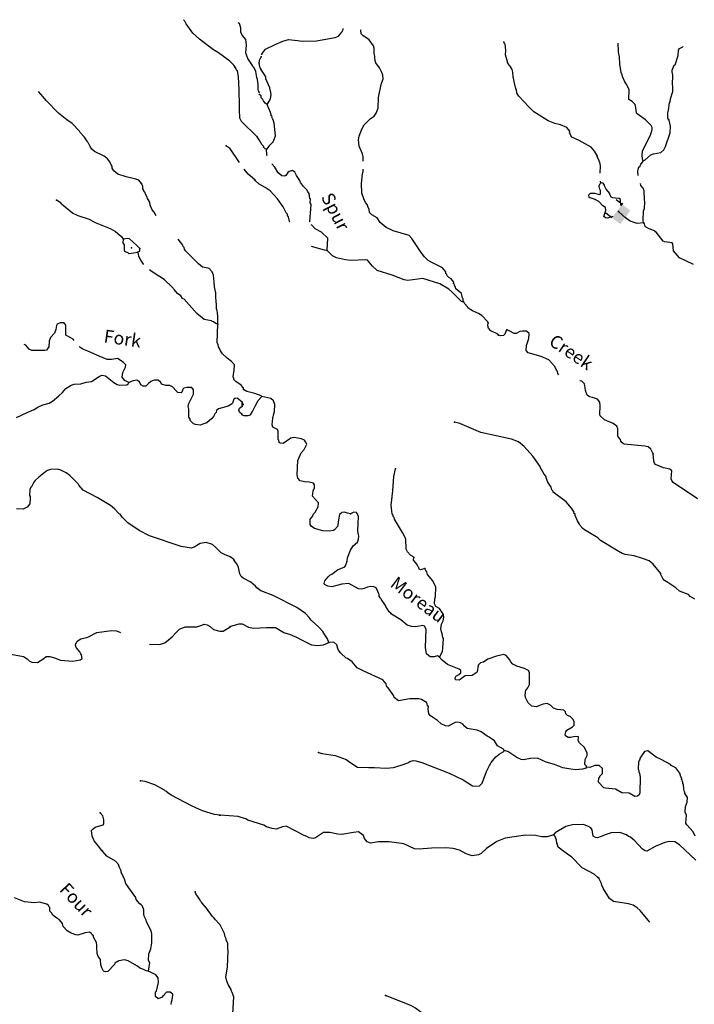
# Model space of a CAD drawing. Extents: x 331906 to 620070, y 16355469 to 16465491.
# Drawn here: x 438557 to 464475, y 16421776 to 16459606 of the extents above; entities that cross this region are included whole.
import ezdxf
from ezdxf.enums import TextEntityAlignment as Align

# ---------------------------------------------------------------- set-up
doc = ezdxf.new("R2010")
doc.units = 0
doc.header["$MEASUREMENT"] = 0
for name, color, linetype in [('L3', 7, 'CONTINUOUS'), ('L4', 7, 'CONTINUOUS'), ('L6', 7, 'CONTINUOUS')]:
    doc.layers.add(name, color=color, linetype=linetype)
doc.styles.add('STYLE-FONT023', font='font023.shx')

# ---------------------------------------------------------------- blocks, each defined once
blk = doc.blocks.new('DAM2_2')
at = {"layer": 'L6', "color": 7, "linetype": 'CONTINUOUS'}
for p, q in [((-323, 199), (-323, 489)), ((323, 199), (323, 489)), ((0, -348), (0, -199))]:
    blk.add_line(p, q, dxfattribs=at)
at = {"layer": 'L6', "color": 7, "linetype": 'CONTINUOUS', "extrusion": (0, 0, -1)}
blk.add_solid([(323, -199), (-323, -199), (323, 199), (-323, 199)], dxfattribs=at)

msp = doc.modelspace()

# ---------------------------------------------------------------- linework, layer by layer
at = {"layer": 'L3', "color": 140, "linetype": 'CONTINUOUS'}
for p, q in [((447101.14, 16444756.66), (447109.93, 16444915.01)), ((447118.1, 16444806.48), (447120.81, 16444856.5)), ((447118.1, 16444806.48), (447144.01, 16444821.78)), ((447144.01, 16444821.78), (447120.81, 16444856.5))]:
    msp.add_line(p, q, dxfattribs=at)
at = {"layer": 'L3', "color": 140, "linetype": 'CONTINUOUS', "flags": 128}
for points in [[(447677.18, 16455108.36), (447074.4, 16455693.71), (447014.66, 16455822.42), (446999.87, 16456157.66), (446998.06, 16456575.79), (446984.16, 16456626.74), (446991.14, 16456902.25), (446961.56, 16457422.25), (446923.61, 16457641.72), (446891.68, 16457668.6), (446877.78, 16457719.51), (446785.17, 16457858.44), (446626.38, 16458009.4), (446192.99, 16458334.49), (445998.55, 16458445.64), (445749.9, 16458635.03), (445460.99, 16458851.77), (445214.67, 16459082.84), (444959.12, 16459448.21), (444897.55, 16459543.62), (444845.89, 16459606.24)], [(446949.86, 16459490.07), (446949.85, 16459490.08)], [(447763.94, 16456817.43), (447738.94, 16456818.83), (447719.98, 16456928.57), (447721.84, 16457112.39), (447699.16, 16457305.95), (447670.47, 16457391.15), (447624.18, 16457611.09), (447550.12, 16457782.45), (447525.58, 16457792.15), (447503.82, 16457851.91), (447395, 16458000.07), (447326.5, 16458120.95), (447245.93, 16458326.09), (447271.91, 16458642.31), (447249.7, 16458844.21), (447108.49, 16459010.91), (447056.19, 16459122.52), (447057.58, 16459298), (447008.06, 16459459.62), (446949.86, 16459490.07)], [(447855.59, 16458284.37), (447890.74, 16458315.91), (447999.35, 16458468.89), (448369.02, 16458657.88), (448668.43, 16458783.79), (448880.42, 16458839.21), (449230.07, 16458811.95), (449412.1, 16458777.01), (449964.92, 16458797.28), (450682, 16458917.33), (450801.86, 16458969.36), (450935.91, 16459129.31), (450983.44, 16459235.42), (450985.16, 16459267.29)], [(451756.32, 16454165.51), (451755.47, 16454344.98), (451740.6, 16454379.23), (451727.54, 16454446.79), (451601.63, 16454746.2), (451573.02, 16454990.2), (451597.35, 16455130.99), (451703.94, 16455401.09), (451796.31, 16455563.31), (452026.09, 16455793.3), (452174.11, 16455902.33), (452255.43, 16456014.96), (452324.62, 16456211.87), (452337.92, 16456612.43), (452440.44, 16457116.83), (452518.83, 16457329.94), (452510.28, 16457480.87), (452473.59, 16457574.81), (452374.68, 16457755.73), (452234.58, 16457947.2), (452229.39, 16458006.03), (452213.19, 16458015.26), (452197.2, 16458183.3), (452193.35, 16458267.11), (452169.71, 16458293.49), (452173.11, 16458510.64), (452153.05, 16458603.69), (451981.86, 16458838.67), (451820.57, 16458947.71), (451747.35, 16458985.1), (451676.39, 16459064.18), (451659.04, 16459207.24), (451670.12, 16459229.47)], [(460858.28, 16453703.46), (460864.87, 16453986.01), (460839.19, 16454129.51), (460815.55, 16454155.89), (460817.35, 16454189.24), (460742.11, 16454343.78), (460751.79, 16454368.32), (460644.57, 16454549.68), (460510.97, 16454707.37), (460048.49, 16454966.47), (459770.97, 16455090.16), (459732.9, 16455159.1), (459681.29, 16455287.29), (459691.44, 16455320.17), (459582.41, 16455468.18), (459328.53, 16455565.52), (459114.05, 16455618.9), (458860.62, 16455724.58), (458310.95, 16456071.97), (458120.38, 16456257.85), (457733.15, 16456671.71), (457655.67, 16456784.56), (457637.85, 16456919.29), (457613.74, 16456937.3), (457615.55, 16456970.65), (457600.68, 16457004.9), (457581.56, 16457114.61), (457513.97, 16457410.85), (457498.43, 16457587.26), (457479.3, 16457696.97), (457402.69, 16457826.5), (457362.38, 16457853.75), (457301.11, 16457957.4), (457303.39, 16457999.09), (457280.18, 16458033.77), (457225.66, 16458262.44), (457235.13, 16458437.48), (457213.95, 16458664.34), (457174.54, 16458708.27), (457159.67, 16458742.52)], [(462514.37, 16454189.39), (462498.14, 16454198.63), (462465.95, 16454375.91), (462484.66, 16454567.19), (462793.07, 16455169.13), (462855.26, 16455391.48), (462851.01, 16455466.94), (462821.27, 16455535.44), (462599.14, 16455756.43), (462277.46, 16455991.21), (462253.82, 16456017.56), (462232.17, 16456236.08), (462204.71, 16456346.23), (462085.55, 16456461.36), (461964.12, 16456534.81), (461976.98, 16456927.04), (461854.9, 16457142.61), (461800.15, 16457212.48), (461719.28, 16457417.48), (461706.66, 16457493.41), (461661.15, 16457579.46), (461611.61, 16457899.8), (461601.48, 16458176.25), (461561.41, 16458362.33), (461562.1, 16458529.46), (461546.33, 16458547.04), (461555.13, 16458709.88)], [(462514.37, 16454189.39), (462583.3, 16454227.47), (462802.06, 16454407.91), (462913.11, 16454452.05), (463191.79, 16454503.86), (463306.02, 16454606.35), (463371.57, 16454736.56), (463550.46, 16455261.92), (463564.44, 16455520.33), (463509.49, 16455740.66), (463463.98, 16455826.7), (463458.14, 16456027.65), (463488.57, 16456126.32), (463520.56, 16456408.84), (463547.84, 16456449.15), (463562.47, 16456565.39), (463652.82, 16456844.73), (463655.75, 16457053.58), (463633.45, 16457104.94), (463653.75, 16457480.03), (463618.39, 16457598.98), (463630.33, 16457665.21), (463707.39, 16457853.34), (463733.73, 16457876.98), (463853.17, 16458230.01), (463872.31, 16458429.59), (463909.71, 16458502.81), (464030.03, 16458563.19), (464046.6, 16458579.31)], [(447757.56, 16457904.66), (447774.25, 16458054.23), (447840.02, 16458184.33)], [(447814.95, 16457734.27), (447790.88, 16457752.31), (447757.56, 16457904.66)], [(448060.31, 16456350.57), (448142.53, 16456479.88), (448188.72, 16456560.97), (448222.73, 16456726.33), (448197.07, 16456869.83), (448173.88, 16456904.51), (448161.72, 16456988.78), (448013.04, 16457331.21), (448008.75, 16457406.68), (447947.47, 16457510.3), (447824.05, 16457700.89)], [(443238.34, 16453315.38), (443128.16, 16453438.56), (443013.33, 16453478.39), (442650.77, 16453573.8), (442330.39, 16453675.23), (442169.73, 16453792.85), (442109.06, 16453904.93), (442104.43, 16453972.08), (442066.03, 16454032.74), (442022.03, 16454143.85), (441936.39, 16454257.32), (441799.79, 16454356.87), (441425.68, 16454544.91), (441329.82, 16454625.48), (441260.38, 16454729.69), (441200.68, 16454858.4), (441169.19, 16454893.62), (441154.85, 16454936.2), (441046.51, 16455092.72), (440880.75, 16455269.17), (440858.55, 16455320.55), (440573.81, 16455612.27), (440372.87, 16455757.24), (440052.91, 16456017.5), (439570.04, 16456504.19), (439460.75, 16456644.02), (439285.92, 16456852.19)], [(448060.31, 16456350.57), (447987.55, 16456396.3), (447925.37, 16456483.24), (447895.17, 16456543.4), (447839.99, 16456604.9), (447835.7, 16456680.37), (447771.28, 16456725.66)], [(448034.1, 16454629.86), (448077.59, 16454660.93), (448167.67, 16454781.47), (448292.04, 16454916.84), (448348.82, 16455039.18), (448379.68, 16455146.19), (448330.84, 16455633.7), (448302.01, 16455718.87), (448288.94, 16455786.43), (448242.53, 16455855.83), (448252.21, 16455880.38), (448220.67, 16455915.53), (448215.94, 16455982.66), (448208.51, 16455999.8), (448194.11, 16456042.35), (448060.31, 16456350.57)], [(447004.24, 16454123.82), (446624.22, 16454665.32), (446519.09, 16454729.69), (446487.63, 16454764.87)], [(448034.1, 16454629.86), (447992.85, 16454640.44), (447921, 16454702.84), (447931.14, 16454735.75), (447860.19, 16454814.82), (447761.27, 16454995.72), (447690.79, 16455083.13)], [(448066.52, 16454377.08), (448047.37, 16454411.76), (448034.1, 16454629.86)], [(449710.88, 16451841.18), (449705.97, 16451847.57), (449749.96, 16452505.64), (449720.22, 16452574.1), (449728.32, 16452724.13), (449704.21, 16452742.18), (449680.8, 16452927.36), (449610.29, 16453014.77), (449595.89, 16453057.35), (449461.39, 16453198.36), (449344.03, 16453346.83), (449314.76, 16453423.64), (449191.74, 16453622.57), (449123.51, 16453751.67), (449042.85, 16453806.2), (448907.22, 16453771.74), (448854.96, 16453732.77), (448791.21, 16453635.87), (448747.29, 16453596.46), (448622.24, 16453603.21), (448486.88, 16453727.58), (448356.42, 16453943.63), (448241.06, 16454072.2)], [(462323.52, 16453620.73), (462300.12, 16453782.99), (462342.47, 16453947.89), (462376.25, 16453954.42), (462423.35, 16454052.18), (462494.99, 16454140.28), (462514.37, 16454189.39)], [(447585.37, 16453458.1), (447329.79, 16453672.97), (447186.46, 16453867.19)], [(455599.82, 16448761.7), (455589.47, 16448879.29), (455574.17, 16448905.2), (455525.27, 16449083.38), (455389.9, 16449207.75), (455317.59, 16449261.82), (455304.06, 16449321.08), (455258.59, 16449407.12), (455252.93, 16449457.61), (455228.85, 16449475.62), (455231.09, 16449517.3), (455129.5, 16449648.17), (455048.84, 16449702.71), (454976.99, 16449765.11), (454971.36, 16449815.56), (454923.15, 16449851.62), (454926.76, 16449918.31), (454801.51, 16450075.56), (454467.42, 16450235.74), (454256.56, 16450355.82), (454113.76, 16450497.3), (453980.16, 16450655.02), (453625.13, 16451200.87), (453514.31, 16451315.56), (452905.15, 16451490.63), (452783.75, 16451564.07), (452636.43, 16451622.18), (452412.5, 16451809.86), (452296.94, 16451991.65), (452085.62, 16452103.4), (451998.89, 16452200.05), (451980.2, 16452318.1), (451936.07, 16452429.19), (451922.54, 16452488.41), (451844.16, 16452584.63), (451776.35, 16452722.03), (451704.73, 16452943.27), (451691.21, 16453311.82), (451727.72, 16453677.7), (451758.15, 16453776.37), (451757.73, 16453866.66)], [(443796.47, 16452065.39), (443720.27, 16452210.05), (443641.56, 16452298.05), (443568.43, 16452486.05), (443557.77, 16452595.32), (443473.53, 16452733.77), (443460.1, 16452793.06), (443397.59, 16452871.79), (443369.83, 16452973.65), (443315.19, 16453043.58), (443317.06, 16453076.89), (443292.96, 16453094.97), (443281.86, 16453195.9), (443238.34, 16453315.38)], [(448933.66, 16451841.17), (448928.56, 16451847.81), (448888.01, 16452025.55), (448849.5, 16452086.18), (448843.4, 16452128.3), (448796.56, 16452189.37), (448683.25, 16452412.84), (448465.64, 16452717.2), (448181.81, 16453033.51), (447988.05, 16453161.02), (447760.98, 16453290.34), (447601.5, 16453432.72)], [(460669.49, 16452692.47), (460440.14, 16452780.11), (460428.45, 16452872.68), (460482.05, 16452936.67), (460649.22, 16452935.98), (460813.68, 16452885.3), (460865.03, 16452907.6), (460872.69, 16453049.29), (460835.1, 16453126.56), (460823.84, 16453227.51), (460853.33, 16453309.5), (460888.48, 16453341.04)], [(460888.48, 16453341.04), (460868.86, 16453396.41)], [(461719.16, 16452557.29), (461656.28, 16452464.3), (461635.58, 16452698.97), (461594.19, 16452740.39), (461450.08, 16452750.55), (461350.52, 16452764.3), (461284.73, 16452784.59), (461223.92, 16452896.54), (461225.72, 16452929.89), (461084.25, 16453096.38), (461023.88, 16453216.67), (461025.69, 16453250.02), (460979.28, 16453319.42), (460888.48, 16453341.04)], [(462518.76, 16451798.23), (462507.95, 16451907.51), (462526.91, 16452257.59), (462557.3, 16452356.26), (462579.18, 16452605.89), (462558.22, 16452682.26), (462543.83, 16453034.14), (462507.57, 16453136.42), (462421.29, 16453241.41), (462410.31, 16453317.48)], [(442551.02, 16451179.88), (442496.38, 16451249.81), (442431.56, 16451286.86), (442224.59, 16451473.95), (442045.89, 16451567.5), (441465.25, 16451800.47), (441238.36, 16451930.14), (440803.12, 16452071.41), (440583.2, 16452175.6), (440167.89, 16452524.76), (440144.73, 16452559.51), (439966.93, 16452669.73)], [(461338.93, 16452043.26), (461140.97, 16451981.44), (461058.07, 16451994.29), (461001.96, 16452039.12), (461073.39, 16452277.71), (461062.57, 16452386.96), (460957.83, 16452459.5), (460808.04, 16452626.46), (460669.49, 16452692.47)], [(462518.76, 16451798.23), (462283.57, 16451777.53), (462012.57, 16451867.44), (461842.93, 16451976.91), (461564.72, 16452242.76)], [(450373.44, 16450741.41), (450390.82, 16451216.97), (450152.02, 16451438.9), (449908.28, 16451569.12), (449766.35, 16451727.28), (449765.27, 16451732.02)], [(464447.56, 16450204.17), (463901.03, 16450461.15), (463672.84, 16450724.29), (463653.9, 16450992.84), (463622.83, 16451036.32), (463340.33, 16451068.31), (463283.34, 16451096.46), (463009.18, 16451437.35), (462912.32, 16451501.09), (462740.42, 16451568.91), (462602.78, 16451651.59), (462580.48, 16451702.95), (462559.08, 16451770.98), (462518.76, 16451798.23)], [(443090.4, 16450656.62), (442762.1, 16450616.35), (442738.02, 16450634.43), (442599.6, 16450700.63), (442577.84, 16450760.39), (442580.16, 16450952.54), (442526.46, 16451039.14), (442551.02, 16451179.88)], [(443174.21, 16450810.79), (443064.03, 16450933.98), (442777.45, 16451192.39), (442685.75, 16451197.47), (442551.02, 16451179.88)], [(446173.03, 16447910.07), (446173.54, 16448219.36), (446154.55, 16448329.1), (446143.93, 16448438.4), (446122.16, 16448498.12), (446122.62, 16448656.94), (446096.28, 16448934.32), (446089.34, 16449110.28), (446035.18, 16449339.02), (446029.64, 16449539.98), (446001.9, 16449792.33), (445950.5, 16449920.6), (445840.32, 16450043.79), (445799.58, 16450062.77), (445584.26, 16450099.84), (445432.39, 16450225.33), (444933.28, 16450721.28), (444895.31, 16450790.27), (444873.58, 16450850.02), (444833.74, 16450885.67), (444828.65, 16450944.49), (444643.1, 16451174.25)], [(443090.4, 16450656.62), (443117.72, 16450696.9), (443177.43, 16450718.67), (443174.21, 16450810.79)], [(443314.4, 16450204.16), (443307.97, 16450209.76), (443207.96, 16450365.82), (443132.06, 16450503.8), (443120.94, 16450604.74), (443090.4, 16450656.62)], [(450373.44, 16450741.41), (450273.4, 16450746.83), (449765.27, 16450892.94)], [(455599.82, 16448761.7), (455534.06, 16448781.95), (455177.01, 16449135.68), (455049.51, 16449251.25), (454693.13, 16449462.79), (454043.2, 16449656.8), (453470.99, 16449587.42), (453321.86, 16449612.22), (452863.17, 16449787.49), (452296.17, 16449968.65), (452113.02, 16450137.38), (451916.38, 16450365.37), (451841.78, 16450377.75), (451288.95, 16450357.52), (451073.14, 16450385.9), (450734.11, 16450454.41), (450579.8, 16450538), (450373.44, 16450741.41)], [(446173.03, 16447910.07), (446090.61, 16447931.35), (446002.66, 16448003.15), (445945.24, 16448023.06), (445921.14, 16448041.11), (445647.97, 16448089.76), (445368.31, 16448322.7), (444880.31, 16448868.19), (444806.69, 16448897.37), (444745.59, 16449001.11), (444624.74, 16449083.05), (444507.62, 16449231.71), (444396.5, 16449338.23), (444119.16, 16449612.84), (443990.43, 16449703.59), (443844.6, 16449786.96), (443595.06, 16449959.68), (443550.4, 16449998.58)], [(456551.15, 16447957.86), (456528.85, 16448009.22), (456315.54, 16448238.11), (456185.76, 16448312), (455957.34, 16448416.31), (455787.7, 16448525.81), (455764.96, 16448568.83), (455654.13, 16448683.53), (455624.83, 16448760.33), (455599.82, 16448761.7)], [(440644.86, 16447280.32), (440605.88, 16447325.23), (440330.86, 16447491.05), (440335.08, 16447867.03), (440264.7, 16447954.53), (440114.66, 16447962.89), (440003.05, 16447910.58), (439966.93, 16447862.44), (439941, 16447696.66), (439891.43, 16447557.29), (439740.01, 16447390.13), (439690.47, 16447250.76), (439678.4, 16447034.06), (439588.1, 16446913.7), (439520.47, 16446900.73), (439026.89, 16446894.72), (438920.87, 16446942.45), (438787.51, 16447100.35), (438725.53, 16447128.23)], [(447140.08, 16445456.77), (447123.88, 16445466.04), (447078.51, 16445552.17), (446974.32, 16445633.21), (446868.76, 16445689.24), (446781.71, 16445777.71), (446784.05, 16445819.36), (446762.29, 16445879.11), (446780.82, 16446062), (446792.86, 16446128.22), (446813.27, 16446344.45), (446695.19, 16446476.44), (446526.66, 16446602.86), (446352.12, 16446771.43), (446274.82, 16446884.41), (446237.75, 16446970.08), (446199.35, 16447030.73), (446178.99, 16447115.46), (446141.96, 16447201.16), (446173.03, 16447910.07)], [(456951.9, 16447484.74), (456929.16, 16447527.76), (456659.95, 16447651.02), (456564.89, 16447748.11), (456544.83, 16447841.15), (456551.15, 16447957.86)], [(457272.04, 16447684.78), (457255.36, 16447685.68), (457196.78, 16447530.03), (457143.62, 16447474.38), (457042.24, 16447454.78), (456951.9, 16447484.74)], [(459266.89, 16445955.6), (459237.74, 16446006.84), (459217.24, 16446091.55), (459177.83, 16446135.47), (459110.49, 16446281.21), (458890.62, 16446543.9), (458595.94, 16446660.16), (458093.83, 16446804.36), (458014.97, 16446892.21), (458033.68, 16447083.49), (458123.59, 16447354.48), (458126.06, 16447555), (458021.76, 16447635.88), (457871.74, 16447643.97), (457770.36, 16447624.38), (457632.49, 16447548.24), (457548.69, 16447544.41), (457386.94, 16447645.11), (457304.95, 16447674.64), (457272.04, 16447684.78)], [(442745.88, 16445667.82), (442591.25, 16445743.33), (442497.7, 16445865.58), (442516.7, 16446056.81), (442627.86, 16446251.28), (442641.31, 16446342.51), (442538.53, 16446448.55), (442320.92, 16446594.42), (442084.28, 16446549.07), (441917.13, 16446550), (441614.79, 16446675.5), (441174.46, 16446875.59), (440977.67, 16446945.07), (440865.16, 16447026.57), (440841.73, 16447053.56)], [(438440.44, 16444318.88), (438844.21, 16444513.79), (439118.35, 16444632.33), (439256.79, 16444716.57), (439445.73, 16444806.4), (439683.75, 16444876.77), (439812.95, 16444944.81), (440066.69, 16445148.07), (440199.62, 16445282.8), (440325.1, 16445434.66), (440533.02, 16445565.24), (440652.03, 16445600.4), (440912.24, 16445619.38), (441116.01, 16445674.93), (441318.34, 16445705.45), (441613.32, 16445898.07), (441716.59, 16445950.84), (441856.89, 16445917.94), (442168.95, 16445666.5), (442306.91, 16445591.92), (442406.01, 16445569.7), (442673.65, 16445571.54), (442725.97, 16445610.41), (442745.88, 16445667.82)], [(447109.93, 16444915.01), (446909.46, 16445068.32), (446816.39, 16445048.42), (446781.64, 16445025.25), (446731.17, 16444869.21), (446695.49, 16444829.4), (446566.32, 16444761.33), (446200.95, 16444656.25), (446122.26, 16444593.77), (446109.28, 16444510.88), (446056.49, 16444463.64), (446008.8, 16444357.61), (445937.46, 16444277.97), (445744.82, 16444121.48), (445556.83, 16444048.35), (445488.77, 16444027.05), (445314.65, 16444053.44), (445232.7, 16444083.1), (445105.84, 16444207.22), (445108.61, 16444257.2), (445054.44, 16444335.46), (445054.48, 16444636.45), (445035.53, 16444746.19), (445049.89, 16444854.09), (445228.65, 16445212), (445238.37, 16445387.02), (445168, 16445474.56), (444975.85, 16445476.88), (444865.64, 16445449.56), (444829.99, 16445409.75), (444790.17, 16445294.92), (444754.95, 16445263.45), (444639.22, 16445286.6), (444583.17, 16445331.52), (444433.63, 16445498.69), (444319.26, 16445546.86), (444177.12, 16445546.41), (444004.88, 16445606.15), (443974.78, 16445666.34), (443871.06, 16445755.71), (443728.92, 16445755.26), (443600.64, 16445703.89), (443504.33, 16445625.65), (443398.29, 16445522.86), (443298.26, 16445528.41), (443217.71, 16445583.07), (443156.6, 16445686.78), (443051.48, 16445751.14), (442916.28, 16445725.25), (442745.88, 16445667.82)], [(462899.75, 16442924.63), (462809.2, 16443105.08), (462697, 16443194.74), (462573.33, 16443226.5), (461783.28, 16443302.68), (461702.19, 16443348.88), (461655.78, 16443418.25), (461633.95, 16443477.94), (461555.54, 16443574.16), (461534.14, 16443642.19), (461538.88, 16443884.36), (461502.61, 16443986.64), (461358, 16444094.77), (461023.03, 16444238.31), (460863.51, 16444380.7), (460842.12, 16444448.73), (460859.71, 16444773.79), (460850.26, 16444908.08), (460756.54, 16445030.18), (460567.53, 16445090.57), (460443.42, 16445113.99), (460355.33, 16445185.64), (460289.33, 16445356.38), (460286.41, 16445456.86), (460253.29, 16445617.5), (460149.89, 16445715.05), (460084.1, 16445735.34), (460076.49, 16445735.52)], [(447854.34, 16445126.14), (447839.48, 16445160.36), (447584.69, 16445241.03), (447279.44, 16445316.07), (447214.56, 16445352.99), (447150.14, 16445398.29)], [(447105.7, 16444422.59), (447162.69, 16444394.44), (447329.85, 16444393.75), (447423.8, 16444430.48), (447505.58, 16444551.45), (447600.66, 16444763.66), (447673.64, 16444876.76), (447711.5, 16444958.29), (447854.34, 16445126.14)], [(451272.07, 16440619.25), (451148.39, 16440651.02), (451041.85, 16440690.25), (450932.14, 16440671.09), (450896.98, 16440639.55), (450844.25, 16440592.24), (450807.97, 16440385.22), (450781.4, 16440202.72), (450760.66, 16440128.62), (450653.89, 16440008.99), (450610.4, 16439977.91), (450441.89, 16439953.59), (450200.17, 16439966.67), (449879.15, 16440059.25), (449749.84, 16440141.51), (449711.77, 16440210.44), (449722.57, 16440410.49), (449803.92, 16440523.12), (449851.02, 16440620.89), (449904.62, 16440684.88), (450024.27, 16440887.38), (450032.36, 16441037.44), (449812.51, 16441300.11), (449832.12, 16441508.06), (449887.99, 16441613.7), (449886.41, 16441739.18), (449839.57, 16441800.25), (449682.55, 16441833.82), (449499.64, 16441852.05), (449334.28, 16441886.09), (449239.65, 16441991.52), (449213.1, 16442118.37), (449242.87, 16442668.49), (449367.42, 16442962.7), (449483.46, 16443098.54), (449586.43, 16443301.97), (449540.93, 16443388.02), (449502.86, 16443456.98), (449388.41, 16443504.95), (449106.81, 16443553.61), (448971.65, 16443527.48), (448684.41, 16443317.3), (448559.82, 16443332.43), (448527.85, 16443359.21), (448516.12, 16443451.82), (448484.15, 16443478.63), (448492.5, 16443787.49), (448463.2, 16443864.3), (448283.9, 16443949.25), (448263.37, 16444033.96), (448285.69, 16444291.9), (448319.73, 16444457.26), (448349.69, 16444547.59), (448356.23, 16444823.11), (448313.44, 16444959.17), (448201.72, 16445057.19), (447854.34, 16445126.14)], [(446975.61, 16444604.8), (447004.8, 16444678.42), (447101.14, 16444756.66)], [(447092.29, 16444447.81), (446996.44, 16444528.41), (446975.61, 16444604.8)], [(464495.16, 16437337.58), (464317.2, 16437447.52), (464245.78, 16437518.26), (463902, 16437653.9), (463766.63, 16437778.27), (463460.24, 16437987.1), (463330.5, 16438060.98), (463267.42, 16438131.29), (463192.64, 16438294.17), (463186.11, 16438327.95), (462896.19, 16438686.41), (462744.14, 16438811.65), (462490.25, 16438908.99), (462160.9, 16439002.04), (461820.94, 16439053.88), (461697.73, 16439093.98), (461487.76, 16439230.74), (460872.31, 16439598.41), (460768.92, 16439695.97), (460250.35, 16439999.87), (460195.14, 16440061.37), (460092.21, 16440167.26), (460069.91, 16440218.62), (459993.77, 16440356.52), (459904.09, 16440553.65), (459898.93, 16440612.44), (459850.73, 16440648.49), (459852.97, 16440690.15), (459760.62, 16440837.25), (459548.2, 16441082.82), (459058.22, 16441452.08), (459044.26, 16441503), (459004.85, 16441546.92), (458976.45, 16441640.43), (458853, 16441831.02), (458787, 16442001.77), (458789.71, 16442051.79), (458711.33, 16442147.97), (458549.8, 16442407.5), (458551.6, 16442440.85), (458272.29, 16442840.52), (457941.14, 16443209.52), (457716.78, 16443388.86), (457454.55, 16443486.64), (456272.98, 16443742.85), (455464.01, 16444087.55), (455266.67, 16444148.37)], [(464595.6, 16441202.74), (463667.68, 16441821.39), (463613.41, 16441899.57), (463592.02, 16441967.6), (463608.24, 16442267.69), (463536.82, 16442338.43), (463288.55, 16442385.28), (462986.49, 16442518.65), (462947.04, 16442562.57), (462917.78, 16442639.41), (462899.75, 16442924.63)], [(446782.01, 16438871.92), (446645.41, 16438971.47), (446424.56, 16439058.99), (446302.77, 16439124.29), (446088.4, 16439328.52), (445960.6, 16439435.97), (445723.09, 16439524.42), (445494.81, 16439478.6), (445261.43, 16439341.09), (445142.42, 16439305.93), (444761.35, 16439368.93), (443546.85, 16439779.27), (443148.19, 16439977.02), (442713.44, 16440277.13), (442499.54, 16440489.65), (442414.33, 16440611.47), (442373.12, 16440622.11), (442199.5, 16440807.36), (442048.1, 16440941.18), (441538.79, 16441253.77), (440994.27, 16441534.9), (440829.01, 16441719.64), (440798.44, 16441771.52), (440727.6, 16441850.69), (440481.77, 16442090.13), (440337.3, 16442198.48), (440133.59, 16442293.4), (440010.86, 16442342.03), (439742.31, 16442323.56), (439631.64, 16442287.9), (439545.04, 16442234.19), (439291.27, 16442030.92), (439150.04, 16441896.66), (439096.32, 16441832.78), (439011.58, 16441661.91), (438985.63, 16441646.64), (438947.21, 16441556.82), (438934.21, 16441323.45), (438957.38, 16441288.7), (438962, 16441221.58), (438949.93, 16441004.85), (438850.82, 16440876.62), (438687.83, 16440802.09), (438429.46, 16440816.46)], [(453697.59, 16438941.5), (453666.05, 16438976.65), (453577.06, 16439031.62), (453458.79, 16439163.4), (453405.85, 16439266.58), (453393.72, 16439660.15), (453265.1, 16439909.57), (452957.82, 16440411.05), (452944.75, 16440478.62), (452904.89, 16440514.24), (452899.26, 16440564.69), (452869.09, 16440624.82), (452857.83, 16440725.76), (452828.32, 16440953.06), (452891.87, 16441509.75), (452929.97, 16442059.44), (452995.76, 16442348.45)], [(454686.17, 16435117.77), (454613.41, 16435163.5), (454486.12, 16435128.57), (454326.85, 16435120.49), (454191.45, 16435244.83), (454146.17, 16435489.71), (454175.73, 16436190.36), (454106.58, 16436302.75), (454041.22, 16436331.37), (453770.91, 16436279.12), (453612.98, 16436296.02), (453448.09, 16436338.39), (453200.05, 16436544.08), (452844.1, 16436763.96), (452820.93, 16436798.64), (452748.62, 16436852.71), (452626.07, 16437059.98), (452611.67, 16437102.56), (452448.77, 16437337.09), (452433.47, 16437363), (452401.49, 16437389.81), (452371.75, 16437458.28), (452367.03, 16437525.44), (452336.39, 16437577.23), (452322.86, 16437636.49), (452255.06, 16437773.93), (452157.29, 16437821), (452040.61, 16437827.31), (451913.75, 16437800.72), (451785.56, 16437749.15), (451692.09, 16437720.79), (451576.28, 16437743.75), (451202.33, 16437939.55), (450933.81, 16437920.61), (450551.94, 16437815.89), (450394.48, 16437841.13), (450272.61, 16437906.24), (450249.4, 16437940.92), (450280.26, 16438047.93), (450405.54, 16438200.01), (450475.81, 16438263.06), (450544.78, 16438301.13), (450771.39, 16438472.8), (451053.23, 16438582.94), (451080.48, 16438623.28), (451140.44, 16438803.95), (451155.53, 16438928.53), (451271.78, 16439223.2), (451364.14, 16439385.39), (451539.44, 16439534.73), (451578.64, 16439641.3), (451585.4, 16439766.32), (451554.08, 16439960.3), (451576.88, 16440535.9), (451500.73, 16440673.77), (451400.69, 16440679.19), (451272.07, 16440619.25)], [(450428.19, 16435682.46), (450385.36, 16435818.56), (450276.34, 16435966.57), (450208.53, 16436103.97), (450050.4, 16436271.36), (449755.08, 16436529.77), (449677.6, 16436642.63), (449535.21, 16436792.45), (449205.2, 16437027.66), (448301.61, 16437477.8), (447818.41, 16437662.78), (447665.43, 16437771.35), (447619.05, 16437840.75), (447435.01, 16437992.84), (447142.14, 16438142.41), (447062.38, 16438213.62), (447009.44, 16438316.8), (446963.73, 16438553.34), (446904.73, 16438698.64), (446794.77, 16438829.98)], [(454126.03, 16438517.07), (453956.19, 16438467.73), (453907.51, 16438495.42), (453886.12, 16438563.49), (453854.61, 16438598.6), (453833.64, 16438674.97), (453692.17, 16438841.46), (453697.59, 16438941.5)], [(454686.17, 16435117.77), (454797.92, 16435329.08), (454813.01, 16435453.66), (454833.31, 16435828.75), (454810.54, 16435871.77), (454793.22, 16436014.83), (454763.92, 16436091.67), (454736.46, 16436201.81), (454763.03, 16436384.29), (454828.14, 16436506.16), (454852.94, 16436655.29), (454841.69, 16436756.23), (454741.44, 16436912.14), (454686.69, 16436981.98), (454548.61, 16437056.33), (454496.1, 16437167.82), (454506.47, 16437359.53), (454536, 16437441.56), (454547.06, 16437800.41), (454426.78, 16438049.36), (454231.01, 16438294.02), (454194.31, 16438387.97), (454155.33, 16438440.23), (454126.03, 16438517.07)], [(443544.9, 16435612.27), (443933.09, 16435602.63), (444128.49, 16435658.62), (444417.44, 16435893.36), (444560.07, 16436052.65), (444701.33, 16436186.91), (444915.7, 16436283.68), (445358.36, 16436275.75), (445554.7, 16436348.45), (445639.9, 16436377.15), (445755.67, 16436353.99), (445877.45, 16436288.69), (445996.91, 16436181.71), (446252.01, 16436108.99), (446377.51, 16436110.37), (446646.08, 16436279.36)], [(450428.19, 16435682.46), (450401.38, 16435650.48), (450213.49, 16435577.05), (450011.64, 16435554.53), (449787.02, 16435575.04), (449420.5, 16435753.7), (449201.32, 16435874.22), (448939.54, 16435980.33), (448709.32, 16436051.32), (448384.92, 16436236.04), (448033.94, 16436238.33), (447531.1, 16436215.36), (447357.87, 16436258.17), (447121.99, 16436379.58), (446971.96, 16436387.71), (446657.25, 16436287.68)], [(438219.16, 16435234.96), (438698.42, 16435133.07), (438844.25, 16435049.7), (438923.9, 16434978.4), (439029.46, 16434922.37), (439237.82, 16434910.78), (439480, 16435056.13), (439576.31, 16435134.37), (439718.96, 16435143.19), (439891.63, 16435091.75), (440129.19, 16435003.29), (440594.99, 16434960.66), (440882.08, 16435011.57), (440952, 16435066.21), (440934.89, 16435209.29), (440903.39, 16435244.47), (440865.89, 16435321.8), (440732.57, 16435479.73), (440704.34, 16435573.26), (440708.05, 16435639.95), (440734.43, 16435663.55), (440771.48, 16435728.37), (440902.07, 16435821.44), (441181.28, 16435881.13), (441525.81, 16436062.6), (442081.91, 16436140.36), (442281.47, 16436120.89), (442424.11, 16436066.61)], [(457166.78, 16431522.62), (457144.48, 16431573.98), (456917.84, 16431711.64), (456794.43, 16431902.23), (456592.8, 16432038.55), (456511.23, 16432076.38), (456285.97, 16432239.05), (456131.22, 16432314.3), (455750.04, 16432376.71), (455646.18, 16432465.93), (455583.57, 16432544.57), (455494.13, 16432591.21), (455386.66, 16432613.73), (455285.76, 16432602.47), (455018.79, 16432458.09), (454910.88, 16432472.28), (454747.76, 16432547.97), (454612.83, 16432680.67), (454338, 16432854.38), (454275.36, 16432932.99), (454251.51, 16433109.84), (454257.83, 16433226.55), (454225.39, 16433245), (454212.77, 16433320.93), (454182.13, 16433372.76), (453987.93, 16433491.93), (453888.83, 16433514.02), (453546.19, 16433515.84), (453115.67, 16433438.8), (452946.92, 16433564.95), (452925.09, 16433624.64), (452707.47, 16433929.03), (452692.61, 16433963.25), (452653.64, 16434015.54), (452632.24, 16434083.58), (452506.98, 16434240.83), (451772.6, 16434573.14), (451520.52, 16434703.79), (451332.64, 16434939.69), (451147.25, 16435066.73), (451106.01, 16435077.34), (450899.22, 16435272.45), (450805.07, 16435386.21), (450774.86, 16435446.34), (450740.4, 16435581.97), (450629.14, 16435688.33), (450428.19, 16435682.46)], [(460333.97, 16430883.17), (460327.87, 16430925.29), (460273.13, 16430995.16), (460283.06, 16431178.54), (460358.75, 16431341.63), (460363.27, 16431424.99), (460258.29, 16431648), (460058.47, 16431817.67), (460013.43, 16431912.05), (460020.66, 16432045.43), (460013.66, 16432070.88), (459828.48, 16432047.46), (459735.43, 16432027.4), (459627.09, 16432033.25), (459530.2, 16432097.03), (459516.24, 16432147.95), (459538.33, 16432247.06), (459575.28, 16432311.94), (459799.22, 16432433.59), (459853.29, 16432505.92), (459860.48, 16432639.27), (459807.11, 16432734.12), (459703.71, 16432831.67), (459605.48, 16432870.4), (459533.63, 16432932.81), (459529.34, 16433008.31), (459457.96, 16433079.04), (459199.98, 16433101.36), (459068.87, 16433150.23), (458950.18, 16433273.7), (458819.5, 16433330.91), (458668.13, 16433314.02), (458394.64, 16433203.41), (458320.05, 16433215.79), (458237.61, 16433236.98), (458093.87, 16433361.78), (457987.57, 16433559.81), (457989.37, 16433593.16), (457974.04, 16433619.08), (457990.97, 16433777), (458002.45, 16433834.89), (458082.86, 16433930.86), (458140.1, 16434061.53), (458147.77, 16434512.52), (458102.27, 16434598.6), (457947.52, 16434673.85), (457659.85, 16434764.63), (457497.2, 16434848.69), (457410.45, 16434945.34), (457388.62, 16435005.03), (457247.15, 16435171.52), (457157.72, 16435218.16), (456878.6, 16435158), (456537.5, 16435034.34), (456381.16, 16434925.75), (456262.2, 16434890.38), (456174.36, 16434811.56), (456127.03, 16434554.96), (456099.74, 16434514.62), (455943.4, 16434406.06), (455666.99, 16434395.93), (455483.82, 16434255.37), (455440.36, 16434224.26), (455315.79, 16434239.35), (455284.25, 16434274.5), (455305.44, 16434356.97), (455341.03, 16434396.85), (455427.53, 16434450.69), (455506.14, 16434513.3), (455502.78, 16434605.44), (455438.33, 16434650.74), (454988.01, 16434825.58), (454788.66, 16435003.54), (454686.17, 16435117.77)], [(450040.28, 16431448.32), (450180.63, 16431415.66), (450677.58, 16431330.25), (451104.26, 16431181.76), (451192.79, 16431118.45), (451434.3, 16430946.55), (451531.59, 16430891.14), (451973.84, 16430875.57), (452191.46, 16430880.51), (452641.1, 16430847.83), (452918.42, 16430874.64), (453215.55, 16430958.9), (453471.51, 16431053.73), (453541.35, 16431108.47), (453668.6, 16431143.37), (453776.51, 16431129.18), (454007.2, 16431066.56), (455055.19, 16430658.74), (455601.04, 16430395.15), (455956.95, 16430175.27), (456047.75, 16430153.65), (456224.16, 16430169.16), (456330.04, 16430272.12), (456496.52, 16430722.92), (456609.2, 16430950.9), (456636.45, 16430991.21), (456673.85, 16431064.44), (456852.71, 16431280.47), (456975.28, 16431382.52), (457156.64, 16431489.74), (457166.78, 16431522.62)], [(460333.97, 16430883.17), (460315.49, 16430850.73), (460179.86, 16430816.27), (459918.75, 16430780.23), (459727.94, 16430807.3), (459421.8, 16430865.63), (459102.12, 16430983.26), (458781.1, 16431075.85), (458447.03, 16431236.02), (458178.95, 16431225.45), (457908.17, 16431164.86), (457816.93, 16431178.15), (457654.27, 16431262.18), (457307.14, 16431489.95), (457166.78, 16431522.62)], [(464504.22, 16428233.27), (464429.41, 16428396.15), (464193.36, 16428668.06), (464155.29, 16428737.03), (464171.51, 16429037.08), (464127.81, 16429156.47), (464139.55, 16429373.19), (464198.57, 16429537.22), (464217.27, 16429728.46), (464162.52, 16429798.3), (464116.58, 16429876.04), (464126.26, 16429900.58), (464094.72, 16429935.74), (464075.59, 16430045.45), (464060.51, 16430230.19), (464036.41, 16430248.21), (464039.12, 16430298.23), (464015.91, 16430332.91), (464011.18, 16430400.04), (463987.08, 16430418.08), (463989.79, 16430468.07), (463959.15, 16430519.9), (463924.69, 16430655.52), (463760.03, 16430856.7), (463589.47, 16430949.53), (463558.4, 16430993.02), (463201.12, 16431187.88), (463013.45, 16431273.28), (462692.23, 16431516.36), (462565.37, 16431489.77), (462448, 16431328.95), (462383.35, 16431215.41), (462381.98, 16431190.4), (462363.5, 16431157.96), (462335.34, 16431100.94), (462319.56, 16430809.22), (462341.86, 16430757.86), (462339.15, 16430707.84), (462369.36, 16430647.68), (462395.01, 16430504.18), (462379.21, 16429903.14), (462358.49, 16429829.01), (462296.99, 16429773.83), (462187.71, 16429763.01), (461968.55, 16429883.55), (461685.59, 16429907.2), (461450.63, 16430045.33), (461067.65, 16430074.4), (460993.55, 16430095.12), (460795.97, 16430306.43), (460804.99, 16430473.14), (460840.15, 16430504.68), (460850.73, 16430545.93), (460948.28, 16430649.32), (460941.54, 16430833.6), (460822.38, 16430948.73), (460655.2, 16430949.39), (460467.32, 16430875.95), (460333.97, 16430883.17)], [(446235.13, 16429045.29), (446035.58, 16429064.75), (445575.33, 16429207.42), (445322.54, 16429321.82), (445298.43, 16429339.86), (445184.07, 16429388.02), (444371.5, 16429809.49), (444291.85, 16429880.79), (444242.77, 16429900.23), (444203.89, 16429952.55), (444162.68, 16429963.23), (444123.31, 16430007.21), (443750.13, 16430211.92), (443380.64, 16430332.8), (443198.22, 16430359.67)], [(441711.63, 16427683.41), (441578.74, 16427849.65), (441422.72, 16428050.63), (441341.22, 16428239.1), (441319.47, 16428449.33), (441382, 16428521.08), (441460.74, 16428583.58), (441766.34, 16428666.9), (441785.31, 16428707.65), (441794.14, 16428866.03), (441752.49, 16429018.81), (441650.17, 16429133.19)], [(459064.85, 16428285.05), (458945.89, 16428249.68), (458818.14, 16428206.45), (458617.66, 16428208.91), (458378.16, 16428263.66), (457994.31, 16428276.05), (457640.63, 16428228.32), (457210.55, 16428159.62), (456885.69, 16428026.71), (456486.92, 16427764.06), (456284.41, 16427574.38), (456180.75, 16427513.1), (455945.13, 16427484.06), (455706.57, 16427555.49), (455454.93, 16427694.48), (455207.56, 16427758.01), (454933.4, 16427789.56), (454372.23, 16427769.77), (453902.3, 16427736.66), (453727.26, 16427746.12), (453311.63, 16427944.16), (452755.88, 16428024.38), (452337.75, 16428021.94), (452034.08, 16427971.46), (451911.31, 16428019.9), (451809.25, 16428142.46), (451765.55, 16428261.85), (451677.02, 16428325.19), (451572.26, 16428397.7), (451387.55, 16428382.62), (450931.55, 16428298.62), (450782, 16428315.08), (450467.94, 16428382.22), (450233.65, 16428378.16), (450034.71, 16428255.17), (449921.85, 16428177.68), (449828.37, 16428149.29), (449679.23, 16428174.09), (449589.79, 16428220.72), (449491.59, 16428259.48), (448800.2, 16428614.53), (448648.84, 16428597.64), (448410.02, 16428510.23), (448252.09, 16428527.13), (448038.09, 16428588.89), (447932.89, 16428653.09), (447316.77, 16428853.6), (447268.55, 16428889.65), (446956.31, 16428990.14), (446257.03, 16429044.67)], [(464537.96, 16427311.88), (463901.35, 16427906.42), (463723.36, 16428016.36), (463514.99, 16428027.63), (463337.7, 16427995.41), (462969.8, 16427839.76), (462650.57, 16427656.4), (462584.82, 16427676.68), (462487.49, 16427732.09), (462163.77, 16428083.98), (462123.46, 16428111.26), (462019.14, 16428192.15), (461945.95, 16428229.54), (461874.06, 16428291.94), (461611.39, 16428381.38), (461284.53, 16428365.62), (461046.15, 16428286.56), (460892.52, 16428227.99), (460756.02, 16428176.85), (460673.09, 16428189.71), (460591.99, 16428235.87), (460546.74, 16428480.78), (460500.33, 16428550.15), (460378.9, 16428623.6), (460206.57, 16428683.08), (459796.34, 16428671.83), (459542.22, 16428610.34), (459127.69, 16428365.24), (459064.85, 16428285.05)], [(460765.19, 16426646.52), (460629.78, 16426770.89), (460166.83, 16427021.63), (459755.07, 16427445.16), (459690.18, 16427482.12), (459464.91, 16427644.79), (459248.42, 16427815.32), (459219.59, 16427900.5), (459213.06, 16427934.28), (459198.19, 16427968.53), (459179.03, 16428078.24), (459128.37, 16428223.11), (459064.85, 16428285.05)], [(443511.3, 16423054.07), (443528.93, 16423220.32), (443550.68, 16423311.08), (443553.92, 16423369.39), (443500.25, 16423455.99), (443522.96, 16423713.9), (443600.31, 16423901.91), (443630.45, 16424142.68), (443632.8, 16424485.32), (443613.84, 16424595.05), (443424.49, 16424948.38), (443419.4, 16425007.2), (443344.4, 16425161.86), (443332.37, 16425246.15), (443332.86, 16425404.96), (443273.63, 16425542.01), (443218.53, 16425603.61), (443170.39, 16425639.75), (443037.5, 16425805.99), (443016.2, 16425874.05), (442744.45, 16426248.69), (442637.07, 16426421.89), (442602.34, 16426549.23), (442557.44, 16426643.7), (442526.44, 16426687.22), (442452.37, 16426858.54), (442454.68, 16426900.22), (442386.64, 16427029.44), (442359.78, 16427147.98), (442232.94, 16427272.06), (441909.3, 16427465.66), (441744.47, 16427658.77)], [(462766.69, 16424929.25), (462700.71, 16425013.44), (462394.58, 16425381.14), (462274.98, 16425487.93), (462121.1, 16425579.86), (461948.34, 16425631.01), (461376.79, 16425728.83), (461215.51, 16425837.87), (460984.83, 16426209.82), (460917.07, 16426347.25), (460904.44, 16426423.19), (460806.46, 16426620.75)], [(446032.34, 16425087.46), (445960.56, 16425149.96), (445735.57, 16425463.48), (445571.22, 16425664.93), (445548.08, 16425699.64), (445500.37, 16425744.09), (445478.64, 16425803.85), (445323.53, 16426021.5), (445317.54, 16426063.65), (445294.4, 16426098.36)], [(443511.3, 16423054.07), (443411.74, 16423067.99), (443289.51, 16423124.95), (443199.22, 16423155.07), (443054.29, 16423255.09), (442721.85, 16423440.82), (442582.06, 16423482.05), (442371.35, 16423451.97), (442215.29, 16423351.96), (442196.31, 16423311.21), (441946.71, 16423032.49), (441870.75, 16423020), (441780.46, 16423050.12), (441712.42, 16423179.3), (441677.23, 16423298.31), (441663.38, 16423499.74), (441624.01, 16423543.76), (441569.38, 16423613.68), (441533.75, 16423724.35), (441521.74, 16423959.09), (441518.52, 16424051.25), (441507.43, 16424152.18), (441393.53, 16424359.2), (441387.53, 16424401.31), (441339.82, 16424445.8), (441317.62, 16424497.18), (441237.04, 16424551.84), (441076.82, 16424527.32), (440787.43, 16424434.73), (440712.4, 16424438.91), (440532.3, 16424507.45), (440386.93, 16424599.16), (440229.04, 16424766.8), (440201.75, 16424877), (440147.11, 16424946.93), (440068.4, 16425034.93), (439987.38, 16425081.22), (439835.52, 16425206.75), (439773.01, 16425285.45), (439718.4, 16425355.37), (439709.16, 16425489.68), (439678.12, 16425533.2), (439663.32, 16425567.48), (439599.91, 16425629.53), (439319.3, 16425695.29), (439126.21, 16425680.98), (438743.27, 16425710.66), (438358.98, 16425865.82)], [(446747.69, 16421412.81), (446782.87, 16422062.98), (446752.7, 16422123.11), (446725.21, 16422233.29), (446687.14, 16422302.22), (446681.07, 16422344.34), (446565.95, 16422534.5), (446514.85, 16422671.03), (446473.39, 16422832.11), (446535.38, 16423204.95), (446569.69, 16423838.44), (446556.63, 16423906), (446550.79, 16424106.95), (446483.42, 16424252.72), (446485.69, 16424294.41), (446455.95, 16424362.87), (446429.83, 16424498.07), (446255.72, 16424833.53), (446041.96, 16425054.08)], [(444376.07, 16421768.58), (444390.46, 16421876.47), (444419.64, 16421950.09), (444437.71, 16422124.64), (444440.05, 16422166.32), (444335.86, 16422247.36), (444201.58, 16422238.1), (444131.66, 16422183.5), (444111.75, 16422126.08), (444051.06, 16422087.65), (444032.08, 16422046.9), (443877.89, 16421980.23), (443774.64, 16422077.94), (443776.03, 16422253.46), (443811.24, 16422284.93), (443888.14, 16422615.06), (443881.7, 16422799.35), (443787.72, 16422913.29), (443511.3, 16423054.07)], [(457357.8, 16418919.84), (457297.76, 16418944.08), (456972.01, 16419103.83), (456844.52, 16419219.39), (456665.45, 16419463.19), (456454.58, 16419583.27), (456224.8, 16419662.57), (456020.5, 16419748.86), (455617.28, 16420021.5), (455464.09, 16420280.6), (455449.69, 16420323.15), (455286.37, 16420549.37), (455214.51, 16420611.77), (454974.38, 16420808.69), (454580.83, 16421105.87), (454038.16, 16421427.81), (453764.72, 16421626.53), (453577.96, 16421728.6), (452612.43, 16422115.27)]]:
    msp.add_lwpolyline(points, dxfattribs=at)
at = {"layer": 'L3', "color": 140, "linetype": 'CONTINUOUS'}
for p in [(457159.67, 16458742.52), (447840.02, 16458184.33), (447855.59, 16458284.37), (447757.56, 16457904.66), (447814.95, 16457734.27), (447824.05, 16457700.89), (447763.94, 16456817.43), (447771.28, 16456725.66), (448060.31, 16456350.57), (447677.18, 16455108.36), (446487.63, 16454764.87), (447690.79, 16455083.13), (448034.1, 16454629.86), (462514.37, 16454189.39), (443238.34, 16453315.38), (447585.37, 16453458.1), (447601.5, 16453432.72), (460888.48, 16453341.04), (439966.93, 16452669.73), (460669.49, 16452692.47), (461564.72, 16452242.76), (462518.76, 16451798.23), (442551.02, 16451179.88), (442857.95, 16450836.74), (443090.4, 16450656.62), (443174.21, 16450810.79), (450373.44, 16450741.41), (455599.82, 16448761.7), (446173.03, 16447910.07), (456551.15, 16447957.86), (457272.04, 16447684.78), (456951.9, 16447484.74), (442745.88, 16445667.82), (447140.08, 16445456.77), (447150.14, 16445398.29), (447109.93, 16444915.01), (447854.34, 16445126.14), (446975.61, 16444604.8), (447101.14, 16444756.66), (447118.1, 16444806.48), (447120.81, 16444856.5), (447144.01, 16444821.78), (447092.29, 16444447.81), (447105.7, 16444422.59), (455266.67, 16444148.37), (462899.75, 16442924.63), (452995.76, 16442348.45), (451272.07, 16440619.25), (446782.01, 16438871.92), (446794.77, 16438829.98), (453697.59, 16438941.5), (454126.03, 16438517.07), (446646.08, 16436279.36), (446657.25, 16436287.68), (450428.19, 16435682.46), (454686.17, 16435117.77), (450040.28, 16431448.32), (457166.78, 16431522.62), (460333.97, 16430883.17), (443198.22, 16430359.67), (441650.17, 16429133.19), (446235.13, 16429045.29), (446257.03, 16429044.67), (459064.85, 16428285.05), (441711.63, 16427683.41), (441744.47, 16427658.77), (460765.19, 16426646.52), (460806.46, 16426620.75), (445294.4, 16426098.36), (446032.34, 16425087.46), (446041.96, 16425054.08), (443511.3, 16423054.07), (452612.43, 16422115.27)]:
    msp.add_point(p, dxfattribs=at)

# ---------------------------------------------------------------- block references
at = {"layer": 'L6', "color": 7, "linetype": 'CONTINUOUS', "xscale": 1.000001723473828, "yscale": 1.000001723473828, "zscale": 1.000001723473828, "rotation": 52.66847263281777}
msp.add_blockref('DAM2_2', (461663.13, 16452131.79), dxfattribs=at)

# ---------------------------------------------------------------- texts
at = {"layer": 'L4', "color": 140, "linetype": 'CONTINUOUS', "style": 'STYLE-FONT023'}
for s, height, rotation, p in [('Spur', 499.998, 297.251206, (450466.61, 16452121.68)), ('Fork', 499.991, 351.867908, (442473.45, 16447108.15)), ('Creek', 499.993, 325.880875, (459607.45, 16446628.66)), ('Moreau', 499.994, 322.902128, (453714.17, 16437126.89)), ('Four', 499.995, 312.87405, (440548.35, 16425618.53))]:
    msp.add_text(s, height=height, rotation=rotation, dxfattribs=at).set_placement(p, align=Align.CENTER)

doc.saveas('drawing.dxf')
